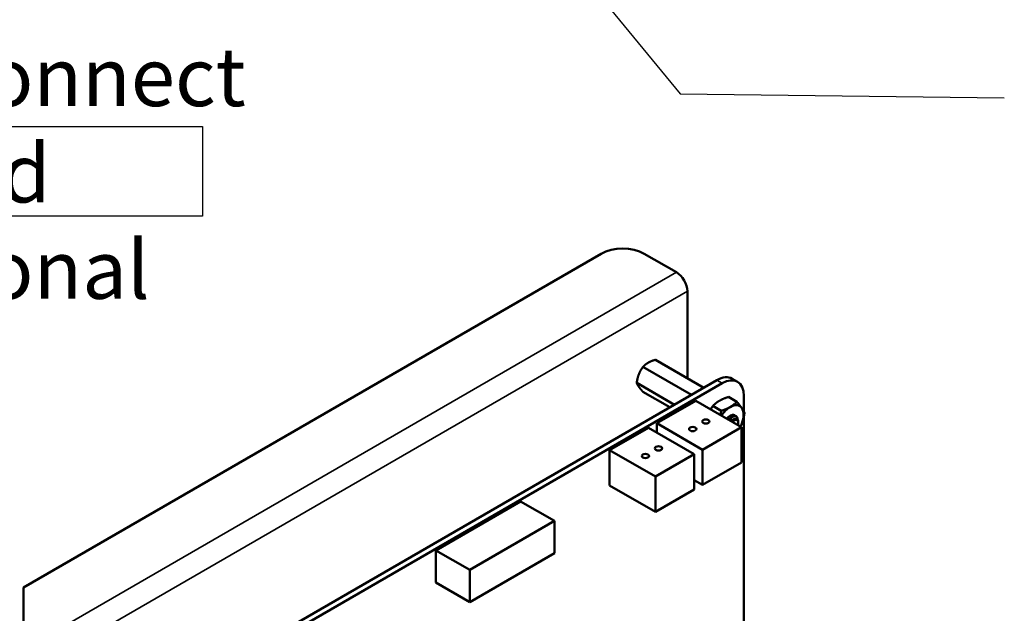
# Model space of a CAD drawing. Units: inches. Extents: x 1.5 to 64.5, y 0.7 to 50.2.
# Drawn here: x 9.7 to 15.8, y 14.8 to 18.5 of the extents above; entities that cross this region are included whole.
import ezdxf

# ---------------------------------------------------------------- set-up
doc = ezdxf.new("R2010")
doc.units = ezdxf.units.IN
doc.header["$LTSCALE"] = 3
doc.header["$MEASUREMENT"] = 0
for name, color, linetype, lineweight in [('Dimension (ANSI)', 7, 'Continuous', 25), ('Sketch Geometry (ANSI)', 7, 'Continuous', 25), ('Symbol (ANSI)', 7, 'Continuous', 25), ('Visible (ANSI)', 7, 'Continuous', 50), ('Visible Narrow (ANSI)', 7, 'Continuous', 35)]:
    doc.layers.add(name, color=color, linetype=linetype, lineweight=lineweight)
doc.styles.add('Note Text (ANSI)', font='tahoma.ttf')
doc.dimstyles.new('Default (ANSI)', dxfattribs={"dimscale": 3, "dimtxt": 0.12, "dimasz": 0.098425, "dimexe": 0.125, "dimexo": 0.0625, "dimgap": 0.031496, "dimtad": 0, "dimtih": 1, "dimtoh": 1, "dimrnd": 1e-08, "dimzin": 0, "dimdsep": 46, "dimtxsty": 'Note Text (ANSI)', "dimcen": 0.09, "dimdle": 0.393701, "dimclrd": 256, "dimclre": 256, "dimclrt": 256, "dimadec": 0, "dimazin": 1, "dimtfac": 1, "dimtofl": 0, "dimtmove": 0, "dimatfit": 3, "dimfxl": 1, "dimtolj": 1, "dimtzin": 4, "dimlwd": -1, "dimlwe": -1, "dimarcsym": 0})
doc.dimstyles.new('Default (ANSI)$7', dxfattribs={"dimscale": 3, "dimtxt": 0.12, "dimasz": 0.098425, "dimexe": 0.125, "dimexo": 0.0625, "dimgap": 0.031496, "dimtad": 0, "dimtih": 1, "dimtoh": 1, "dimrnd": 1e-08, "dimzin": 0, "dimdsep": 46, "dimtxsty": 'Note Text (ANSI)', "dimcen": 0.09, "dimdle": 0.393701, "dimclrd": 256, "dimclre": 256, "dimclrt": 256, "dimadec": 0, "dimazin": 1, "dimtfac": 1, "dimtofl": 0, "dimtmove": 0, "dimatfit": 3, "dimfxl": 1, "dimtolj": 1, "dimtzin": 4, "dimlwd": -1, "dimlwe": -1, "dimarcsym": 0})

# ---------------------------------------------------------------- blocks, each defined once
blk = doc.blocks.new('*D29')
at = {"layer": 'Defpoints', "color": 0, "transparency": 16777216}
for p in [(5.7456, 22.1506), (14.3351, 21.2697), (14.3351, 19.1577)]:
    blk.add_point(p, dxfattribs=at)
at = {"layer": 'Dimension (ANSI)', "transparency": 16777216}
for p, q in [((5.7456, 21.9631), (5.7456, 18.7827)), ((14.3351, 21.0822), (14.3351, 18.7827)), ((6.0408, 19.1577), (9.2591, 19.1577)), ((14.0398, 19.1577), (10.8215, 19.1577))]:
    blk.add_line(p, q, dxfattribs=at)
for points in [[(6.0408, 19.2069), (6.0408, 19.1085), (5.7456, 19.1577)], [(14.0398, 19.2069), (14.0398, 19.1085), (14.3351, 19.1577)]]:
    blk.add_solid(points, dxfattribs=at)
at = {"layer": 'Dimension (ANSI)', "transparency": 16777216, "insert": (9.3535, 19.3415), "char_height": 0.36, "attachment_point": 1, "style": 'Note Text (ANSI)'}
blk.add_mtext('\\A1; \\fTahoma|b0|i0;17.24', dxfattribs=at)

msp = doc.modelspace()

# ---------------------------------------------------------------- linework, layer by layer
at = {"layer": 'Sketch Geometry (ANSI)'}
for p, q in [((8.2922, 17.8012), (10.875, 17.8012)), ((10.875, 17.8012), (10.875, 17.25)), ((10.875, 17.25), (8.2922, 17.25))]:
    msp.add_line(p, q, dxfattribs=at)
at = {"layer": 'Visible (ANSI)'}
for p, q in [((13.3285, 17.0186), (9.7726, 14.9656)), ((13.7915, 16.9044), (13.5937, 17.0186)), ((13.8589, 16.7878), (13.8589, 16.2527)), ((13.6617, 16.3665), (13.9602, 16.1941)), ((13.5852, 16.3223), (13.8837, 16.1499)), ((14.168, 16.2307), (14.1351, 16.2497)), ((10.39, 14.1328), (14.0402, 16.2403)), ((10.4228, 14.1138), (14.0731, 16.2213)), ((13.5469, 16.2236), (13.7791, 16.0896)), ((13.5852, 16.1692), (13.7511, 16.0734)), ((14.1114, 16.137), (14.1629, 16.1073)), ((14.2073, 16.1438), (14.2073, 16.0472)), ((13.6711, 15.9752), (13.9108, 16.1135)), ((13.9108, 16.1135), (14.1927, 15.9508)), ((14.0157, 16.0818), (14.0672, 16.0521)), ((14.1572, 16.0194), (14.1593, 16.0182)), ((14.2073, 16.0191), (14.2073, 14.6765)), ((13.38, 15.8095), (13.6197, 15.9479)), ((13.6197, 15.9479), (13.9015, 15.7852)), ((13.6711, 15.9752), (13.953, 15.8124)), ((13.6711, 15.9182), (13.6711, 15.9752)), ((13.953, 15.8124), (14.1927, 15.9508)), ((14.172, 15.979), (14.172, 15.9858)), ((14.1927, 15.9508), (14.1927, 15.734)), ((13.38, 15.8095), (13.6618, 15.6468)), ((13.38, 15.5927), (13.38, 15.8095)), ((13.6618, 15.6468), (13.9015, 15.7852)), ((13.9015, 15.7852), (13.9015, 15.5684)), ((13.953, 15.5956), (13.953, 15.8124)), ((14.1927, 15.734), (13.953, 15.5956)), ((13.6618, 15.43), (13.6618, 15.6468)), ((13.38, 15.5927), (13.6618, 15.43)), ((13.9015, 15.6253), (13.953, 15.5956)), ((13.9015, 15.5684), (13.6618, 15.43)), ((12.8322, 15.4947), (12.3102, 15.1933)), ((12.8322, 15.4947), (13.041, 15.3741)), ((13.041, 15.3741), (12.519, 15.0728)), ((13.041, 15.1765), (13.041, 15.3741)), ((12.3102, 15.1933), (12.519, 15.0728)), ((12.3102, 15.1933), (12.3102, 14.9956)), ((12.519, 14.8751), (13.041, 15.1765)), ((12.519, 15.0728), (12.519, 14.8751)), ((12.3102, 14.9956), (12.519, 14.8751)), ((9.7726, 14.5841), (9.7726, 14.9656))]:
    msp.add_line(p, q, dxfattribs=at)
for centre, major_axis, start_param, end_param in [((13.4611, 16.9421), (0.1875, 0), 0.785398, 2.356194), ((13.7915, 16.8267), (-0.0476, 0.0825), 3.926991, 5.497787), ((14.0402, 16.0853), (0.0949, 0.1644), 0, 0.785204), ((14.0731, 16.0664), (0.0949, 0.1644), 5.497827, 7.06839), ((14.1224, 15.9797), (-0.0586, -0.1015), 3.926991, 4.626296), ((14.1224, 15.9797), (0.0586, 0.1015), 6.021386, 7.068583), ((14.1224, 15.9797), (0.0586, 0.1015), 4.974188, 6.021386), ((14.1224, 15.9797), (0.0259, 0.0448), 1.308997, 1.374828), ((14.1224, 15.9797), (0.0259, 0.0448), 0.523599, 1.308997), ((14.1355, 15.9722), (0.0259, 0.0448), 0.785398, 1.374828), ((14.1224, 15.9797), (0.0259, 0.0448), 6.101472, 6.806784), ((14.1479, 15.965), (0.0171, 0.0296), 5.011717, 7.554653), ((14.1224, 15.9797), (0.0586, 0.1015), 4.798482, 4.974188)]:
    msp.add_ellipse(centre, major_axis=major_axis, ratio=0.57735, start_param=start_param, end_param=end_param, dxfattribs=at)
for centre in [(13.8917, 15.9396), (13.9723, 15.9862), (13.6812, 15.8205), (13.6006, 15.774)]:
    msp.add_ellipse(centre, major_axis=(-0.0225, 0), ratio=0.57735, dxfattribs=at)
for points, weights in [([(13.6617, 16.3665), (13.6353, 16.358), (13.6176, 16.3478)], [6.00446903334, 6.46891632941, 6.46891632941]), ([(13.5852, 16.3223), (13.569, 16.2993), (13.5601, 16.2764)], [6.00446903334, 6.46891632941, 6.46891632941]), ([(13.5469, 16.2236), (13.5513, 16.2124), (13.5601, 16.1998)], [6.00446903334, 6.46891632941, 6.46891632941]), ([(14.0561, 16.1137), (14.0783, 16.1265), (14.1114, 16.137)], [1.91103144839, 1.91103144839, 1.77382556355]), ([(14.0021, 16.0608), (14.0082, 16.0711), (14.0157, 16.0818)], [1.8537473064, 1.82237637866, 1.77382556355]), ([(14.0157, 16.0818), (14.0339, 16.1009), (14.0561, 16.1137)], [1.77382556355, 1.91103144839, 1.91103144839]), ([(14.0672, 16.0521), (14.1002, 16.0626), (14.1224, 16.0754)], [1.77382556355, 1.91103144839, 1.91103144839]), ([(14.1224, 16.0754), (14.1446, 16.0882), (14.1629, 16.1073)], [1.91103144839, 1.91103144839, 1.77382556355]), ([(14.1629, 16.1073), (14.1831, 16.0848), (14.1942, 16.069)], [1.77382556355, 1.91103144839, 1.91103144839]), ([(14.1942, 16.069), (14.2053, 16.0532), (14.2107, 16.0393)], [1.91103144839, 1.91103144839, 1.77382556355]), ([(14.0625, 16.026), (14.0652, 16.0382), (14.0672, 16.0521)], [1.8537473064, 1.82237637866, 1.77382556355]), ([(14.1139, 15.9963), (14.1176, 16.0017), (14.1219, 16.0055)], [0.965028418651, 0.954997824407, 0.977542220163]), ([(14.2107, 16.0393), (14.2053, 16.0019), (14.1942, 15.9733)], [1.77382556355, 1.91103144839, 1.91103144839]), ([(14.1942, 15.9733), (14.1905, 15.9639), (14.186, 15.9547)], [1.91103144839, 1.91103144839, 1.89597575578])]:
    msp.add_rational_spline(points, weights, degree=2, dxfattribs=at)
for points, weights, knots in [([(13.6176, 16.3478), (13.6085, 16.3426), (13.5926, 16.33), (13.5852, 16.3223)], [6.46891632941, 6.46891632941, 6.23231012014, 6.00446903334], [-4.276132, -4.276132, -4.276132, -3.641301, -3.029987, -3.029987, -3.029987]), ([(13.5601, 16.2764), (13.5556, 16.2647), (13.5491, 16.2388), (13.5469, 16.2236)], [6.46891632941, 6.46891632941, 6.23231012014, 6.00446903334], [-4.276132, -4.276132, -4.276132, -3.641301, -3.029987, -3.029987, -3.029987]), ([(13.5601, 16.1998), (13.5647, 16.1934), (13.577, 16.1783), (13.5852, 16.1692)], [6.46891632941, 6.46891632941, 6.23231012014, 6.00446903334], [-4.276132, -4.276132, -4.276132, -3.641301, -3.029987, -3.029987, -3.029987]), ([(14.1305, 15.9867), (14.1356, 15.9942), (14.1417, 15.9985), (14.1474, 16.0025), (14.1523, 16.0027)], [0.965028418651, 0.951097495639, 1, 0.953623370782, 0.963756949884], [0.07441062, 0.07441062, 0.07441062, 0.08333333, 0.08333333, 0.09179518, 0.09179518, 0.09179518])]:
    msp.add_rational_spline(points, weights, degree=2, knots=knots, dxfattribs=at)
for points, knots in [([(14.1572, 16.0194), (14.1569, 16.0196), (14.1566, 16.0197), (14.1531, 16.0215), (14.1492, 16.0218), (14.1409, 16.02), (14.1366, 16.018), (14.1279, 16.0119), (14.1237, 16.0079), (14.118, 16.0008), (14.1163, 15.9984), (14.1146, 15.9959)], [-0.276458, -0.276458, -0.276458, -0.276458, -0.2701233, -0.2701233, -0.1999089, -0.1999089, -0.1322823, -0.1322823, -0.0660505, -0.0660505, -0.0345216, -0.0345216, -0.0345216, -0.0345216]), ([(14.1213, 15.9921), (14.1219, 15.9936), (14.1226, 15.9953), (14.1251, 16.0003), (14.1269, 16.0034), (14.1316, 16.0104), (14.1341, 16.0131), (14.1355, 16.0145)], [-0.04720823, -0.04720823, -0.04720823, -0.04720823, -0.03894746, -0.03894746, -0.02317508, -0.02317508, 0, 0, 0, 0]), ([(14.1319, 16.026), (14.1336, 16.0265), (14.1352, 16.0267), (14.1383, 16.0268), (14.1397, 16.0267), (14.1438, 16.0259), (14.1462, 16.0247), (14.1487, 16.0225), (14.1492, 16.022), (14.1497, 16.0214)], [0, 0, 0, 0, 0.0271415, 0.0271415, 0.0532933, 0.0532933, 0.1046302, 0.1046302, 0.1166229, 0.1166229, 0.1166229, 0.1166229]), ([(14.172, 15.9858), (14.172, 15.9877), (14.1719, 15.9897), (14.1708, 15.9952), (14.1694, 15.9981), (14.166, 16.0016), (14.1636, 16.0035), (14.1569, 16.0041), (14.1537, 16.0034), (14.1482, 16.0009), (14.1445, 15.9989), (14.1375, 15.9922), (14.1348, 15.9891), (14.1325, 15.9856)], [-1.257521, -1.257521, -1.257521, -1.257521, -1.050449, -1.050449, -0.688959, -0.688959, -0.445662, -0.445662, -0.270028, -0.270028, -0.149564, -0.149564, -0.070651, -0.070651, -0.070651, -0.070651]), ([(14.1355, 16.0145), (14.1398, 16.0173), (14.144, 16.0192), (14.1519, 16.0206), (14.1555, 16.0201), (14.1617, 16.017), (14.1641, 16.0144), (14.1671, 16.0076), (14.1679, 16.0038), (14.168, 15.9995)], [-5.3884797, -5.3884797, -5.3884797, -5.3884797, -5.32099, -5.32099, -5.2533467, -5.2533467, -5.184714, -5.184714, -5.1249414, -5.1249414, -5.1249414, -5.1249414])]:
    msp.add_open_spline(points, degree=3, knots=knots, dxfattribs=at)
at = {"layer": 'Visible Narrow (ANSI)'}
for p, q in [((9.7726, 14.5841), (13.7915, 16.9044)), ((13.8589, 16.7878), (9.8161, 14.4537)), ((14.0402, 16.2403), (14.0731, 16.2213))]:
    msp.add_line(p, q, dxfattribs=at)

# ---------------------------------------------------------------- texts
at = {"layer": 'Symbol (ANSI)', "insert": (8.5471, 18.287), "char_height": 0.36, "width": 3.823177, "attachment_point": 1, "line_spacing_factor": 0.987884, "style": 'Note Text (ANSI)'}
msp.add_mtext('\\fTahoma|b0|i0;PQConnect Board\\P\\fTahoma|b0|i0;Optional', dxfattribs=at)

# ---------------------------------------------------------------- dimensions: what is measured, and where the dimension line sits
at = {"layer": 'Dimension (ANSI)'}
dim = msp.add_linear_dim(base=(14.3351, 19.1577), p1=(5.7456, 22.1506), p2=(14.3351, 21.2697), text=' \\fTahoma|b0|i0;17.24', dimstyle='Default (ANSI)', override={"dimgap": 0.031496, "dimtih": 0, "dimtoh": 0, "dimdec": 2, "dimlfac": 2, "dimtol": 0, "dimlim": 0, "dimtp": 0, "dimtm": 0, "dimtdec": 2, "dimatfit": 1}, dxfattribs=at)
dim.commit()
dim.dimension.update_dxf_attribs({"geometry": '*D29', "text_midpoint": (10.0403, 19.1577), "dimtype": 160})

# ---------------------------------------------------------------- leaders
at = {"layer": 'Symbol (ANSI)', "annotation_type": 0, "has_hookline": 1, "hookline_direction": 1, "text_width": 0.1547}
msp.add_leader([(10.2575, 22.3352), (13.8147, 18.0022), (15.8099, 17.9784)], dimstyle='Default (ANSI)$7', override={"dimtad": 0}, dxfattribs=at)

doc.saveas('drawing.dxf')
